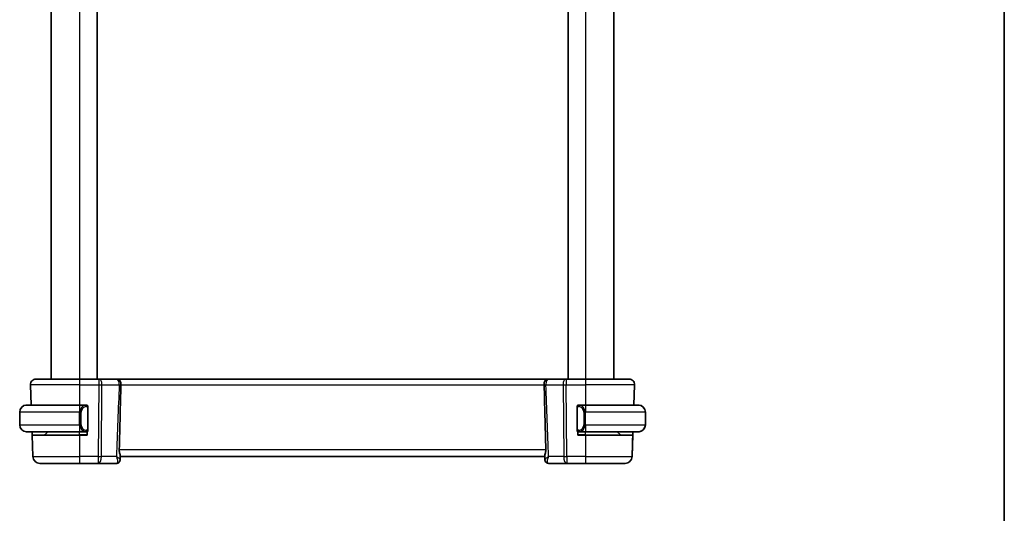
# Model space of a CAD drawing. Units: millimetres. Extents: x 22 to 3190, y 12 to 574.
# Drawn here: x 1260 to 1400, y 293 to 363 of the extents above; entities that cross this region are included whole.
import ezdxf

# ---------------------------------------------------------------- set-up
doc = ezdxf.new("R2010")
doc.units = ezdxf.units.MM
doc.header["$LTSCALE"] = 1.5
for name, color, linetype, lineweight in [('Border (ISO)', 7, 'Continuous', 35), ('Visible (ISO)', 7, 'Continuous', 35), ('Visible Narrow (ISO)', 7, 'Continuous', 25)]:
    doc.layers.add(name, color=color, linetype=linetype, lineweight=lineweight)

# ---------------------------------------------------------------- blocks, each defined once
blk = doc.blocks.new('図面枠 tk図枠')
at = {"layer": 'Border (ISO)'}
blk.add_line((405.5, 289), (405.5, 8), dxfattribs=at)

msp = doc.modelspace()

# ---------------------------------------------------------------- linework, layer by layer
at = {"layer": 'Visible (ISO)'}
for p, q in [((1264.6906, 416.1065), (1264.6906, 312.1065)), ((1271.1906, 416.1065), (1271.1906, 312.1065)), ((1338.1906, 416.1065), (1338.1906, 312.1065)), ((1344.6906, 416.1065), (1344.6906, 312.1065)), ((1261.7195, 311.2785), (1261.8198, 308.4065)), ((1262.519, 312.1065), (1268.6906, 312.1065)), ((1271.4478, 312.1065), (1268.6906, 312.1065)), ((1271.4478, 312.1065), (1271.5372, 312.1065)), ((1273.9866, 312.1065), (1271.5372, 312.1065)), ((1335.2842, 312.1065), (1274.0972, 312.1065)), ((1337.8439, 312.1065), (1335.3945, 312.1065)), ((1337.8439, 312.1065), (1337.9333, 312.1065)), ((1340.6906, 312.1065), (1337.9333, 312.1065)), ((1340.6906, 312.1065), (1346.8622, 312.1065)), ((1347.5614, 308.4065), (1347.6617, 311.2785)), ((1347.6617, 311.2785), (1347.5614, 308.4065)), ((1261.1906, 308.4065), (1268.6906, 308.4065)), ((1269.5941, 308.4065), (1268.6906, 308.4065)), ((1269.6906, 308.4065), (1269.7906, 308.4065)), ((1269.7906, 308.4065), (1269.7906, 308.3797)), ((1339.5906, 308.3797), (1339.5906, 308.4065)), ((1339.5906, 308.4065), (1339.6906, 308.4065)), ((1340.6906, 308.4065), (1339.7846, 308.4065)), ((1340.6906, 308.4065), (1348.1906, 308.4065)), ((1260.1906, 305.6065), (1260.1906, 307.4065)), ((1269.8906, 304.9807), (1269.8906, 308.0322)), ((1339.4906, 308.0322), (1339.4906, 304.9807)), ((1349.1906, 305.6065), (1349.1906, 307.4065)), ((1349.1906, 305.6065), (1349.1906, 307.4065)), ((1268.6906, 304.6065), (1261.1906, 304.6065)), ((1261.9699, 304.1065), (1261.9525, 304.6065)), ((1261.9699, 304.1065), (1262.0759, 301.0716)), ((1261.9699, 304.1065), (1268.6906, 304.1065)), ((1263.7492, 304.165), (1264.1906, 304.6065)), ((1268.6906, 304.6065), (1269.5965, 304.6065)), ((1269.7906, 304.1065), (1268.6906, 304.1065)), ((1269.7906, 304.6065), (1269.6906, 304.6065)), ((1269.7906, 304.6333), (1269.7906, 304.1065)), ((1339.5906, 304.1065), (1339.5906, 304.6333)), ((1339.6906, 304.6065), (1339.5906, 304.6065)), ((1340.6906, 304.1065), (1339.5906, 304.1065)), ((1339.787, 304.6065), (1340.6906, 304.6065)), ((1348.1906, 304.6065), (1340.6906, 304.6065)), ((1340.6906, 304.1065), (1347.4112, 304.1065)), ((1345.632, 304.165), (1345.1906, 304.6065)), ((1347.3052, 301.0716), (1347.4287, 304.6065)), ((1347.4112, 304.1065), (1347.3052, 301.0716)), ((1347.4287, 304.6065), (1347.4112, 304.1065)), ((1274.5032, 301.1888), (1274.4817, 300.6386)), ((1334.8995, 300.636), (1334.878, 301.1888)), ((1268.6906, 300.1065), (1263.0753, 300.1065)), ((1268.6906, 300.1065), (1271.3637, 300.1065)), ((1271.3637, 300.1065), (1273.95, 300.1065)), ((1274.5, 301.1065), (1274.4817, 300.6385)), ((1274.5, 301.1065), (1334.8812, 301.1065)), ((1335.4312, 300.1065), (1338.0175, 300.1065)), ((1338.0175, 300.1065), (1340.6906, 300.1065)), ((1346.3058, 300.1065), (1340.6906, 300.1065)), ((1346.3058, 300.1065), (1346.3059, 300.1065))]:
    msp.add_line(p, q, dxfattribs=at)
for centre, radius, start, end in [((1262.519, 311.3065), 0.8, 90, 182), ((1346.8622, 311.3065), 0.8, 358, 90), ((1261.1906, 307.4065), 1, 90, 180), ((1269.6906, 308.2065), 0.2, 45, 90), ((1269.6906, 308.2065), 0.2, 0, 45), ((1339.6906, 308.2065), 0.2, 135, 180), ((1339.6906, 308.2065), 0.2, 90, 135), ((1348.1906, 307.4065), 1, 0, 90), ((1261.1906, 305.6065), 1, 180, 270), ((1348.1906, 305.6065), 1, 270, 0), ((1263.6077, 304.3065), 0.2, 270, 315), ((1269.6906, 304.8065), 0.2, 270, 315), ((1269.6906, 304.8065), 0.2, 315, 0), ((1339.6906, 304.8065), 0.2, 180, 225), ((1339.6906, 304.8065), 0.2, 225, 270), ((1345.7734, 304.3065), 0.2, 225, 270), ((1263.0753, 301.1065), 1, 182, 270), ((1346.3058, 301.1065), 1, 270, 358)]:
    msp.add_arc(centre, radius, start, end, dxfattribs=at)
for centre, major_axis, ratio, start_param, end_param in [((1348.1906, 307.4065), (1, 0), 0.99999969, 0, 1.43753377), ((1348.1906, 305.6065), (1, 0), 0.99999969, 4.84565154, 6.28318531), ((1273.9733, 300.6225), (0.4031, -0.2959), 0.95379955, 6.27947339, 6.28028177), ((1273.9734, 300.6225), (0.4031, -0.2959), 0.95379941, 6.27947359, 6.30656421), ((1335.4078, 300.6225), (-0.4031, -0.2959), 0.95379941, 6.2598064, 6.28689703), ((1335.4078, 300.6225), (-0.4031, -0.2959), 0.95379955, 0.00290334, 0.00371172)]:
    msp.add_ellipse(centre, major_axis=major_axis, ratio=ratio, start_param=start_param, end_param=end_param, dxfattribs=at)
for points, knots in [([(1273.9866, 312.1065), (1274.005, 312.1065), (1274.022, 312.1065), (1274.0515, 312.1065), (1274.0643, 312.1065), (1274.0844, 312.1065), (1274.0916, 312.1065), (1274.0957, 312.1065), (1274.0963, 312.1065), (1274.097, 312.1065), (1274.0972, 312.1065), (1274.0973, 312.1065), (1274.0973, 312.1065), (1274.0973, 312.1065), (1274.0973, 312.1065), (1274.0974, 312.1065), (1274.0974, 312.1065), (1274.0975, 312.1065), (1274.0976, 312.1065), (1274.098, 312.1065), (1274.0982, 312.1065), (1274.0995, 312.1065), (1274.1005, 312.1064), (1274.1045, 312.1064), (1274.1076, 312.1064), (1274.1197, 312.1062), (1274.1288, 312.1058), (1274.149, 312.1048), (1274.1601, 312.1039), (1274.1712, 312.1028)], [0, 0, 0, 0, 0.0061387337, 0.0061387337, 0.0123990224, 0.0123990224, 0.0189543173, 0.0189543173, 0.0204883919, 0.0204883919, 0.0216385247, 0.0216385247, 0.0218540912, 0.0218540912, 0.0219350098, 0.0219350098, 0.02195403, 0.02195403, 0.0219923874, 0.0219923874, 0.0220692268, 0.0220692268, 0.0223724118, 0.0223724118, 0.0232816274, 0.0232816274, 0.0260096646, 0.0260096646, 0.029358029, 0.029358029, 0.029358029, 0.029358029]), ([(1274.1713, 312.1028), (1274.184, 312.1016), (1274.1966, 312.0999), (1274.2588, 312.0891), (1274.3009, 312.0731), (1274.3839, 312.018), (1274.4228, 311.9755), (1274.4938, 311.8587), (1274.5227, 311.7824), (1274.5575, 311.6306), (1274.5679, 311.5631), (1274.5818, 311.4229), (1274.5851, 311.3507), (1274.5841, 311.2785)], [-0.131623359, -0.131623359, -0.131623359, -0.131623359, -0.125781199, -0.125781199, -0.10246202, -0.10246202, -0.074884892, -0.074884892, -0.043614229, -0.043614229, -0.021831078, -0.021831078, -0.000176719, -0.000176719, -0.000176719, -0.000176719]), ([(1274.5853, 311.2737), (1274.5518, 309.8079), (1274.5157, 308.3282), (1274.4375, 305.269), (1274.3945, 303.6649), (1274.3501, 302.0716)], [0.000000642, 0.000000642, 0.000000642, 0.000000642, 0.44011468, 0.44011468, 0.91840143, 0.91840143, 0.91840143, 0.91840143]), ([(1274.5841, 311.2737), (1274.5841, 311.2745), (1274.5841, 311.2753), (1274.5841, 311.2769), (1274.5841, 311.2777), (1274.5841, 311.2785)], [-0.000665238778, -0.000665238778, -0.000665238778, -0.000665238778, -0.000423267944, -0.000423267944, -0.000182469845, -0.000182469845, -0.000182469845, -0.000182469845]), ([(1334.7957, 311.2785), (1334.7947, 311.351), (1334.798, 311.4235), (1334.8119, 311.5639), (1334.8223, 311.6313), (1334.8571, 311.7829), (1334.886, 311.859), (1334.9571, 311.9756), (1334.9962, 312.018), (1335.0824, 312.0746), (1335.1259, 312.0896), (1335.1849, 312.0999), (1335.198, 312.1016), (1335.2113, 312.1029)], [-0.1077319469, -0.1077319469, -0.1077319469, -0.1077319469, -0.0920056016, -0.0920056016, -0.076276466, -0.076276466, -0.053686426, -0.053686426, -0.0337445209, -0.0337445209, -0.0157744439, -0.0157744439, -0.0107118332, -0.0107118332, -0.0107118332, -0.0107118332]), ([(1334.7957, 311.2785), (1334.7957, 311.2777), (1334.7957, 311.2769), (1334.7957, 311.2753), (1334.7957, 311.2745), (1334.7958, 311.2737)], [-0.000512355212, -0.000512355212, -0.000512355212, -0.000512355212, -0.000249240958, -0.000249240958, -0.000000089391, -0.000000089391, -0.000000089391, -0.000000089391]), ([(1335.0311, 302.0716), (1334.9867, 303.6653), (1334.9436, 305.2697), (1334.8654, 308.3289), (1334.8294, 309.8083), (1334.7959, 311.2737)], [0.000037371, 0.000037371, 0.000037371, 0.000037371, 0.478634962, 0.478634962, 0.918825082, 0.918825082, 0.918825082, 0.918825082]), ([(1335.2113, 312.1029), (1335.2258, 312.1043), (1335.2403, 312.1053), (1335.2621, 312.1062), (1335.2695, 312.1063), (1335.2781, 312.1064), (1335.2795, 312.1064), (1335.2814, 312.1065), (1335.2819, 312.1065), (1335.2827, 312.1065), (1335.2829, 312.1065), (1335.2833, 312.1065), (1335.2834, 312.1065), (1335.2837, 312.1065), (1335.2838, 312.1065), (1335.2842, 312.1065), (1335.2841, 312.1065), (1335.2843, 312.1065), (1335.2843, 312.1065), (1335.2854, 312.1065), (1335.2874, 312.1065), (1335.2957, 312.1065), (1335.3049, 312.1065), (1335.3285, 312.1065), (1335.3429, 312.1065), (1335.37, 312.1065), (1335.3819, 312.1065), (1335.3945, 312.1065)], [0, 0, 0, 0, 0.0043685683, 0.0043685683, 0.0065606999, 0.0065606999, 0.0069716827, 0.0069716827, 0.0071258021, 0.0071258021, 0.0072024187, 0.0072024187, 0.007240746, 0.007240746, 0.0072798787, 0.0072798787, 0.0073950492, 0.0073950492, 0.0086208095, 0.0086208095, 0.0123129658, 0.0123129658, 0.0189264721, 0.0189264721, 0.0251231545, 0.0251231545, 0.02933619, 0.02933619, 0.02933619, 0.02933619]), ([(1335.2842, 312.1065), (1335.2842, 312.1065), (1335.2842, 312.1065), (1335.2843, 312.1065), (1335.2843, 312.1065), (1335.2843, 312.1065)], [0.000194958557, 0.000194958557, 0.000194958557, 0.000194958557, 0.000480787578, 0.000480787578, 0.000821481425, 0.000821481425, 0.000821481425, 0.000821481425]), ([(1261.1906, 308.4065), (1261.1893, 308.4065), (1261.1871, 308.4065), (1261.1842, 308.4064), (1261.1781, 308.4064), (1261.169, 308.4063), (1261.1583, 308.4059), (1261.1504, 308.4057), (1261.1415, 308.4053), (1261.1326, 308.4048), (1261.1241, 308.4043), (1261.1155, 308.4037), (1261.1073, 308.403), (1261.0983, 308.4022), (1261.0898, 308.4014), (1261.0824, 308.4006), (1261.0702, 308.3993), (1261.061, 308.398), (1261.0577, 308.3976)], [0.000000144, 0.000000144, 0.000000144, 0.000000144, 0.094244623, 0.094244623, 0.094244623, 0.296084967, 0.296084967, 0.296084967, 0.446134625, 0.446134625, 0.446134625, 0.588438527, 0.588438527, 0.588438527, 0.744229367, 0.744229367, 0.744229367, 1, 1, 1, 1]), ([(1269.6232, 308.4065), (1269.6178, 308.4065), (1269.6128, 308.4064), (1269.6085, 308.4065), (1269.6034, 308.4065), (1269.5992, 308.4065), (1269.5965, 308.4065)], [0.741726882, 0.741726882, 0.741726882, 0.741726882, 0.860546319, 0.860546319, 0.860546319, 1, 1, 1, 1]), ([(1269.6906, 308.4065), (1269.6906, 308.4065), (1269.6895, 308.4065), (1269.6863, 308.4065), (1269.6843, 308.4065), (1269.6816, 308.4065), (1269.6783, 308.4065), (1269.6754, 308.4065), (1269.6721, 308.4065), (1269.6681, 308.4065), (1269.6643, 308.4065), (1269.66, 308.4065), (1269.6552, 308.4065), (1269.6503, 308.4065), (1269.645, 308.4065), (1269.6397, 308.4065), (1269.634, 308.4065), (1269.6284, 308.4065), (1269.6232, 308.4065)], [0, 0, 0, 0, 0.19035453, 0.19035453, 0.19035453, 0.313863222, 0.313863222, 0.313863222, 0.421406083, 0.421406083, 0.421406083, 0.523967972, 0.523967972, 0.523967972, 0.628134753, 0.628134753, 0.628134753, 0.741726882, 0.741726882, 0.741726882, 0.741726882]), ([(1269.8906, 308.1601), (1269.8906, 308.166), (1269.8906, 308.1715), (1269.8906, 308.1764), (1269.8906, 308.1813), (1269.8906, 308.1857), (1269.8906, 308.1894), (1269.8906, 308.1931), (1269.8906, 308.1962), (1269.8906, 308.1986), (1269.8906, 308.2009), (1269.8906, 308.2027), (1269.8906, 308.2039), (1269.8906, 308.2041), (1269.8906, 308.2044), (1269.8906, 308.2046), (1269.8906, 308.2054), (1269.8906, 308.2058), (1269.8906, 308.2061), (1269.8906, 308.2065), (1269.8906, 308.2065), (1269.8906, 308.2065)], [0.5, 0.5, 0.5, 0.5, 0.58502424, 0.58502424, 0.58502424, 0.669471814, 0.669471814, 0.669471814, 0.753247815, 0.753247815, 0.753247815, 0.836265221, 0.836265221, 0.836265221, 0.854434967, 0.854434967, 0.854434967, 0.91835525, 0.91835525, 0.91835525, 1, 1, 1, 1]), ([(1269.8906, 308.0322), (1269.8906, 308.038), (1269.8906, 308.0438), (1269.8906, 308.0499), (1269.8906, 308.0559), (1269.8906, 308.0621), (1269.8906, 308.0684), (1269.8906, 308.0748), (1269.8906, 308.0813), (1269.8906, 308.0878), (1269.8906, 308.0944), (1269.8906, 308.101), (1269.8906, 308.1074), (1269.8906, 308.114), (1269.8906, 308.1203), (1269.8906, 308.1264), (1269.8906, 308.1326), (1269.8906, 308.1385), (1269.8906, 308.1441), (1269.8906, 308.1498), (1269.8906, 308.1552), (1269.8906, 308.1601)], [0, 0, 0, 0, 0.071870675, 0.071870675, 0.071870675, 0.142502949, 0.142502949, 0.142502949, 0.212568705, 0.212568705, 0.212568705, 0.282687692, 0.282687692, 0.282687692, 0.353484447, 0.353484447, 0.353484447, 0.42564648, 0.42564648, 0.42564648, 0.5, 0.5, 0.5, 0.5]), ([(1339.4906, 308.2065), (1339.4906, 308.2065), (1339.4906, 308.2064), (1339.4906, 308.2058), (1339.4906, 308.2052), (1339.4906, 308.204), (1339.4906, 308.202), (1339.4906, 308.2), (1339.4906, 308.1971), (1339.4906, 308.1934), (1339.4906, 308.1896), (1339.4906, 308.185), (1339.4906, 308.1795), (1339.4906, 308.1739), (1339.4906, 308.1675), (1339.4906, 308.1605)], [0, 0, 0, 0, 0.100267749, 0.100267749, 0.100267749, 0.198470645, 0.198470645, 0.198470645, 0.296516219, 0.296516219, 0.296516219, 0.396280778, 0.396280778, 0.396280778, 0.5, 0.5, 0.5, 0.5]), ([(1339.4906, 308.1605), (1339.4906, 308.1487), (1339.4906, 308.1347), (1339.4906, 308.12), (1339.4906, 308.1056), (1339.4906, 308.0904), (1339.4906, 308.0753), (1339.4906, 308.0735), (1339.4906, 308.0717), (1339.4906, 308.07), (1339.4906, 308.0569), (1339.4906, 308.0442), (1339.4906, 308.0322)], [0.5, 0.5, 0.5, 0.5, 0.669989404, 0.669989404, 0.669989404, 0.836566079, 0.836566079, 0.836566079, 0.856225759, 0.856225759, 0.856225759, 1, 1, 1, 1]), ([(1339.7579, 308.4065), (1339.7517, 308.4065), (1339.745, 308.4065), (1339.7382, 308.4065), (1339.732, 308.4065), (1339.7258, 308.4065), (1339.7204, 308.4065), (1339.715, 308.4065), (1339.7104, 308.4065), (1339.7066, 308.4065), (1339.7023, 308.4065), (1339.6989, 308.4065), (1339.6962, 308.4065), (1339.6921, 308.4065), (1339.6906, 308.4065), (1339.6906, 308.4065)], [0.258273118, 0.258273118, 0.258273118, 0.258273118, 0.393143911, 0.393143911, 0.393143911, 0.516901466, 0.516901466, 0.516901466, 0.642015716, 0.642015716, 0.642015716, 0.782669876, 0.782669876, 0.782669876, 1, 1, 1, 1]), ([(1339.7846, 308.4064), (1339.7831, 308.4064), (1339.7811, 308.4064), (1339.7788, 308.4065), (1339.7733, 308.4065), (1339.7662, 308.4065), (1339.7579, 308.4065)], [0.000000157, 0.000000157, 0.000000157, 0.000000157, 0.07789573, 0.07789573, 0.07789573, 0.258273118, 0.258273118, 0.258273118, 0.258273118]), ([(1348.3235, 308.3976), (1348.3193, 308.3981), (1348.3059, 308.3999), (1348.2889, 308.4016), (1348.2781, 308.4027), (1348.2659, 308.4037), (1348.2537, 308.4045), (1348.241, 308.4053), (1348.2284, 308.4058), (1348.2177, 308.4061), (1348.2176, 308.4061), (1348.2176, 308.4061), (1348.2175, 308.4061)], [0, 0, 0, 0, 0.321582765, 0.321582765, 0.321582765, 0.525512327, 0.525512327, 0.525512327, 0.737362227, 0.737362227, 0.737362227, 0.739048281, 0.739048281, 0.739048281, 0.739048281]), ([(1261.0577, 304.6153), (1261.0618, 304.6148), (1261.0753, 304.613), (1261.0923, 304.6113), (1261.1031, 304.6102), (1261.1153, 304.6092), (1261.1275, 304.6084), (1261.1401, 304.6076), (1261.1527, 304.6071), (1261.1634, 304.6068)], [0, 0, 0, 0, 0.321582765, 0.321582765, 0.321582765, 0.525512327, 0.525512327, 0.525512327, 0.736736137, 0.736736137, 0.736736137, 0.736736137]), ([(1269.5965, 304.6065), (1269.598, 304.6065), (1269.6, 304.6065), (1269.6024, 304.6065), (1269.6078, 304.6064), (1269.615, 304.6065), (1269.6232, 304.6065)], [0.000000157, 0.000000157, 0.000000157, 0.000000157, 0.07789573, 0.07789573, 0.07789573, 0.258273118, 0.258273118, 0.258273118, 0.258273118]), ([(1269.6232, 304.6065), (1269.6294, 304.6065), (1269.6362, 304.6065), (1269.6429, 304.6065), (1269.6492, 304.6065), (1269.6553, 304.6065), (1269.6607, 304.6065), (1269.6661, 304.6065), (1269.6707, 304.6065), (1269.6745, 304.6065), (1269.6788, 304.6065), (1269.6822, 304.6065), (1269.6849, 304.6065), (1269.6891, 304.6065), (1269.6906, 304.6065), (1269.6906, 304.6065)], [0.258273118, 0.258273118, 0.258273118, 0.258273118, 0.393143911, 0.393143911, 0.393143911, 0.516901466, 0.516901466, 0.516901466, 0.642015716, 0.642015716, 0.642015716, 0.782669876, 0.782669876, 0.782669876, 1, 1, 1, 1]), ([(1269.8906, 304.8524), (1269.8906, 304.8642), (1269.8906, 304.8782), (1269.8906, 304.8929), (1269.8906, 304.9073), (1269.8906, 304.9225), (1269.8906, 304.9376), (1269.8906, 304.9394), (1269.8906, 304.9412), (1269.8906, 304.9429), (1269.8906, 304.956), (1269.8906, 304.9687), (1269.8906, 304.9807)], [0.5, 0.5, 0.5, 0.5, 0.669989404, 0.669989404, 0.669989404, 0.836566079, 0.836566079, 0.836566079, 0.856225759, 0.856225759, 0.856225759, 1, 1, 1, 1]), ([(1269.8906, 304.8065), (1269.8906, 304.8065), (1269.8906, 304.8065), (1269.8906, 304.8071), (1269.8906, 304.8077), (1269.8906, 304.8089), (1269.8906, 304.8109), (1269.8906, 304.8129), (1269.8906, 304.8158), (1269.8906, 304.8195), (1269.8906, 304.8233), (1269.8906, 304.8279), (1269.8906, 304.8334), (1269.8906, 304.839), (1269.8906, 304.8455), (1269.8906, 304.8524)], [0, 0, 0, 0, 0.100267749, 0.100267749, 0.100267749, 0.198470645, 0.198470645, 0.198470645, 0.296516219, 0.296516219, 0.296516219, 0.396280778, 0.396280778, 0.396280778, 0.5, 0.5, 0.5, 0.5]), ([(1339.4906, 304.9807), (1339.4906, 304.9749), (1339.4906, 304.9691), (1339.4906, 304.963), (1339.4906, 304.957), (1339.4906, 304.9508), (1339.4906, 304.9445), (1339.4906, 304.9381), (1339.4906, 304.9316), (1339.4906, 304.9251), (1339.4906, 304.9185), (1339.4906, 304.9119), (1339.4906, 304.9055), (1339.4906, 304.899), (1339.4906, 304.8926), (1339.4906, 304.8865), (1339.4906, 304.8803), (1339.4906, 304.8744), (1339.4906, 304.8688), (1339.4906, 304.8631), (1339.4906, 304.8577), (1339.4906, 304.8528)], [0, 0, 0, 0, 0.071870675, 0.071870675, 0.071870675, 0.142502949, 0.142502949, 0.142502949, 0.212568705, 0.212568705, 0.212568705, 0.282687692, 0.282687692, 0.282687692, 0.353484447, 0.353484447, 0.353484447, 0.42564648, 0.42564648, 0.42564648, 0.5, 0.5, 0.5, 0.5]), ([(1339.4906, 304.8528), (1339.4906, 304.8469), (1339.4906, 304.8414), (1339.4906, 304.8365), (1339.4906, 304.8316), (1339.4906, 304.8272), (1339.4906, 304.8235), (1339.4906, 304.8198), (1339.4906, 304.8168), (1339.4906, 304.8144), (1339.4906, 304.812), (1339.4906, 304.8103), (1339.4906, 304.809), (1339.4906, 304.8088), (1339.4906, 304.8085), (1339.4906, 304.8083), (1339.4906, 304.8076), (1339.4906, 304.8071), (1339.4906, 304.8068), (1339.4906, 304.8065), (1339.4906, 304.8065), (1339.4906, 304.8065)], [0.5, 0.5, 0.5, 0.5, 0.58502424, 0.58502424, 0.58502424, 0.669471814, 0.669471814, 0.669471814, 0.753247815, 0.753247815, 0.753247815, 0.836265221, 0.836265221, 0.836265221, 0.854434967, 0.854434967, 0.854434967, 0.91835525, 0.91835525, 0.91835525, 1, 1, 1, 1]), ([(1339.6906, 304.6065), (1339.6906, 304.6065), (1339.6916, 304.6065), (1339.6948, 304.6065), (1339.6969, 304.6065), (1339.6995, 304.6065), (1339.7028, 304.6065), (1339.7057, 304.6065), (1339.709, 304.6065), (1339.713, 304.6065), (1339.7168, 304.6065), (1339.7212, 304.6065), (1339.726, 304.6065), (1339.7309, 304.6065), (1339.7362, 304.6065), (1339.7414, 304.6065), (1339.7471, 304.6065), (1339.7527, 304.6065), (1339.7579, 304.6065)], [0, 0, 0, 0, 0.19035453, 0.19035453, 0.19035453, 0.313863222, 0.313863222, 0.313863222, 0.421406083, 0.421406083, 0.421406083, 0.523967972, 0.523967972, 0.523967972, 0.628134753, 0.628134753, 0.628134753, 0.741726882, 0.741726882, 0.741726882, 0.741726882]), ([(1339.7579, 304.6065), (1339.7634, 304.6065), (1339.7683, 304.6065), (1339.7726, 304.6065), (1339.7777, 304.6064), (1339.782, 304.6064), (1339.7846, 304.6064)], [0.741726882, 0.741726882, 0.741726882, 0.741726882, 0.860546319, 0.860546319, 0.860546319, 1, 1, 1, 1]), ([(1348.1906, 304.6064), (1348.1919, 304.6064), (1348.1941, 304.6065), (1348.1969, 304.6065), (1348.2031, 304.6065), (1348.2122, 304.6066), (1348.2229, 304.607), (1348.2308, 304.6072), (1348.2396, 304.6076), (1348.2486, 304.6081), (1348.2571, 304.6086), (1348.2657, 304.6092), (1348.2739, 304.6099), (1348.2829, 304.6107), (1348.2914, 304.6115), (1348.2988, 304.6123), (1348.311, 304.6137), (1348.3202, 304.6149), (1348.3235, 304.6153)], [0.000000144, 0.000000144, 0.000000144, 0.000000144, 0.094244623, 0.094244623, 0.094244623, 0.296084967, 0.296084967, 0.296084967, 0.446134625, 0.446134625, 0.446134625, 0.588438527, 0.588438527, 0.588438527, 0.744229367, 0.744229367, 0.744229367, 1, 1, 1, 1]), ([(1274.3501, 302.0716), (1274.3499, 302.0644), (1274.3497, 302.0573), (1274.3495, 302.042), (1274.3495, 302.034), (1274.3497, 302.0042), (1274.3503, 301.9827), (1274.3547, 301.8965), (1274.3623, 301.8334), (1274.3919, 301.6621), (1274.4198, 301.56), (1274.469, 301.3823), (1274.4903, 301.3066), (1274.5023, 301.2253), (1274.5038, 301.2058), (1274.5032, 301.1888)], [-0.132538269, -0.132538269, -0.132538269, -0.132538269, -0.130395894, -0.130395894, -0.127966425, -0.127966425, -0.121456114, -0.121456114, -0.101830752, -0.101830752, -0.066224154, -0.066224154, -0.031285966, -0.031285966, -0.018430998, -0.018430998, -0.018430998, -0.018430998]), ([(1334.878, 301.1888), (1334.8774, 301.2041), (1334.8786, 301.2216), (1334.8891, 301.2993), (1334.9099, 301.374), (1334.9585, 301.5496), (1334.9865, 301.6505), (1335.0175, 301.8235), (1335.026, 301.8898), (1335.0308, 301.9802), (1335.0315, 302.0025), (1335.0316, 302.0331), (1335.0316, 302.0414), (1335.0314, 302.057), (1335.0313, 302.0643), (1335.0311, 302.0716)], [-0.114330966, -0.114330966, -0.114330966, -0.114330966, -0.102613992, -0.102613992, -0.067659002, -0.067659002, -0.03216976, -0.03216976, -0.011459835, -0.011459835, -0.004719429, -0.004719429, -0.002228565, -0.002228565, -0.000039498, -0.000039498, -0.000039498, -0.000039498]), ([(1274.3752, 300.3253), (1274.3402, 300.2776), (1274.2952, 300.2329), (1274.1979, 300.167), (1274.1468, 300.1428), (1274.0473, 300.1137), (1273.9984, 300.1065), (1273.95, 300.1065)], [0, 0, 0, 0, 0.0195294196, 0.0195294196, 0.0363800335, 0.0363800335, 0.0511930003, 0.0511930003, 0.0511930003, 0.0511930003]), ([(1274.3752, 300.3253), (1274.3402, 300.2776), (1274.2952, 300.2329), (1274.1979, 300.167), (1274.1468, 300.1428), (1274.0473, 300.1137), (1273.9984, 300.1065), (1273.95, 300.1065)], [0, 0, 0, 0, 0.0195294475, 0.0195294475, 0.0363800686, 0.0363800686, 0.0511929118, 0.0511929118, 0.0511929118, 0.0511929118]), ([(1274.482, 300.6328), (1274.4802, 300.5774), (1274.4695, 300.5207), (1274.4326, 300.4169), (1274.4069, 300.3685), (1274.3755, 300.3256)], [0, 0, 0, 0, 0.0174270764, 0.0174270764, 0.03407291, 0.03407291, 0.03407291, 0.03407291]), ([(1335.0027, 300.3388), (1334.9649, 300.3915), (1334.9357, 300.4515), (1334.9074, 300.5523), (1334.9011, 300.5927), (1334.8995, 300.6321)], [0, 0, 0, 0, 0.0199876813, 0.0199876813, 0.0326872303, 0.0326872303, 0.0326872303, 0.0326872303]), ([(1335.0057, 300.3256), (1334.9705, 300.3735), (1334.9429, 300.4283), (1334.9103, 300.5314), (1334.9019, 300.5799), (1334.8997, 300.6271)], [0, 0, 0, 0, 0.0184021924, 0.0184021924, 0.0333971462, 0.0333971462, 0.0333971462, 0.0333971462]), ([(1335.4312, 300.1065), (1335.3767, 300.1065), (1335.3215, 300.1157), (1335.2172, 300.1502), (1335.1668, 300.1762), (1335.0771, 300.2417), (1335.0376, 300.2823), (1335.0059, 300.3253)], [0.000001621, 0.000001621, 0.000001621, 0.000001621, 0.0166672841, 0.0166672841, 0.033583228, 0.033583228, 0.0512030855, 0.0512030855, 0.0512030855, 0.0512030855]), ([(1335.4312, 300.1065), (1335.3767, 300.1065), (1335.3215, 300.1157), (1335.2172, 300.1502), (1335.1668, 300.1762), (1335.0771, 300.2417), (1335.0376, 300.2823), (1335.0059, 300.3253)], [0, 0, 0, 0, 0.0166672943, 0.0166672943, 0.0335832479, 0.0335832479, 0.0512029977, 0.0512029977, 0.0512029977, 0.0512029977])]:
    msp.add_open_spline(points, degree=3, knots=knots, dxfattribs=at)
for points in [[(1348.1906, 308.4064), (1348.1906, 308.4064), (1348.1906, 308.4064), (1348.1906, 308.4064)], [(1348.1906, 304.6064), (1348.1906, 304.6064), (1348.1906, 304.6064), (1348.1906, 304.6064)]]:
    msp.add_open_spline(points, degree=3, dxfattribs=at)
at = {"layer": 'Visible Narrow (ISO)'}
for p, q in [((1268.6906, 416.1065), (1268.6906, 312.1065)), ((1340.6906, 416.1065), (1340.6906, 312.1065)), ((1268.6906, 311.2785), (1261.7195, 311.2785)), ((1268.6906, 311.2785), (1271.4478, 311.2785)), ((1268.6906, 311.2785), (1268.6906, 308.4065)), ((1271.4478, 311.2785), (1271.3637, 301.0716)), ((1271.8106, 301.0716), (1271.8948, 311.2785)), ((1271.8948, 311.2785), (1274.3442, 311.2785)), ((1274.5841, 311.2785), (1334.7957, 311.2785)), ((1335.037, 311.2785), (1337.4864, 311.2785)), ((1337.4864, 311.2785), (1337.5705, 301.0716)), ((1337.9333, 311.2785), (1340.6906, 311.2785)), ((1338.0175, 301.0716), (1337.9333, 311.2785)), ((1347.6617, 311.2785), (1340.6906, 311.2785)), ((1340.6906, 311.2785), (1340.6906, 308.4065)), ((1268.6906, 307.4065), (1260.1906, 307.4065)), ((1268.6906, 307.4065), (1268.8077, 307.4065)), ((1268.6906, 305.6065), (1268.6906, 307.4065)), ((1268.8077, 307.4065), (1268.9492, 307.4065)), ((1268.8077, 307.4065), (1268.8077, 305.6065)), ((1268.9492, 305.6065), (1268.9492, 307.4065)), ((1269.832, 308.0322), (1269.8753, 308.0322)), ((1269.832, 308.0322), (1269.832, 304.9807)), ((1269.8753, 308.0322), (1269.8906, 308.0322)), ((1339.4906, 308.0322), (1339.5058, 308.0322)), ((1339.5058, 308.0322), (1339.5492, 308.0322)), ((1339.5492, 304.9807), (1339.5492, 308.0322)), ((1340.5734, 307.4065), (1340.432, 307.4065)), ((1340.432, 307.4065), (1340.432, 305.6065)), ((1340.5734, 305.6065), (1340.5734, 307.4065)), ((1340.5734, 307.4065), (1340.6906, 307.4065)), ((1340.6906, 305.6065), (1340.6906, 307.4065)), ((1349.1906, 307.4065), (1340.6906, 307.4065)), ((1349.1906, 307.4065), (1349.1906, 307.4065)), ((1260.1906, 305.6065), (1268.6906, 305.6065)), ((1268.8077, 305.6065), (1268.6906, 305.6065)), ((1268.8077, 305.6065), (1268.9492, 305.6065)), ((1340.5734, 305.6065), (1340.432, 305.6065)), ((1340.6906, 305.6065), (1340.5734, 305.6065)), ((1340.6906, 305.6065), (1349.1906, 305.6065)), ((1349.1906, 305.6065), (1349.1906, 305.6065)), ((1263.7492, 304.165), (1268.6906, 304.165)), ((1268.6906, 304.165), (1268.6906, 304.6065)), ((1269.7906, 304.165), (1268.6906, 304.165)), ((1268.6906, 304.1065), (1268.6906, 301.0716)), ((1269.8753, 304.9807), (1269.832, 304.9807)), ((1269.8906, 304.9807), (1269.8753, 304.9807)), ((1339.5058, 304.9807), (1339.4906, 304.9807)), ((1339.5492, 304.9807), (1339.5058, 304.9807)), ((1340.6906, 304.165), (1339.5906, 304.165)), ((1340.6906, 304.165), (1340.6906, 304.6065)), ((1340.6906, 304.165), (1345.632, 304.165)), ((1340.6906, 304.1065), (1340.6906, 301.0716)), ((1274.3501, 302.0716), (1335.0311, 302.0716)), ((1262.0759, 301.0716), (1268.6906, 301.0716)), ((1271.3637, 301.0716), (1268.6906, 301.0716)), ((1273.9464, 301.0716), (1271.8106, 301.0716)), ((1337.5705, 301.0716), (1335.4347, 301.0716)), ((1340.6906, 301.0716), (1338.0175, 301.0716)), ((1340.6906, 301.0716), (1347.3052, 301.0716))]:
    msp.add_line(p, q, dxfattribs=at)
for centre, major_axis, ratio, start_param, end_param in [((1268.6906, 311.3065), (0, 0.8), 0.00001, 6.28318269, 7.88888697), ((1271.4478, 311.3065), (0, 0.8), 0.00001, 6.28318269, 7.88888697), ((1271.4478, 311.3065), (1, -0.0066), 0.02791858, 4.71263021, 5.17599021), ((1271.5372, 311.3065), (0, 0.8), 0.44721325, 4.6774824, 6.28318531), ((1273.9866, 311.3065), (0, 0.8), 0.44721325, 4.6774824, 6.28318531), ((1274.0677, 311.2985), (-0.8219, 0.0237), 0.01543777, 1.91433002, 2.25202348), ((1335.2975, 311.2976), (-0.8019, -0.023), 0.01534772, 0.89435252, 1.23940914), ((1335.3945, 311.3065), (0, 0.8), 0.44721395, 0, 1.60570291), ((1337.8439, 311.3065), (0, 0.8), 0.44721395, 0, 1.60570291), ((1337.9334, 311.3065), (1, 0.0066), 0.02791857, 4.24878696, 4.71214697), ((1337.9333, 311.3065), (0, 0.8), 0.00001, 0.00056886, 1.6057043), ((1340.6906, 311.3065), (0, 0.8), 0.00001, 6.2826524, 7.88888693), ((1346.662, 311.3065), (0.9996, -0.0279), 0.01156291, 6.27835119, 6.28310415), ((1268.6906, 307.4065), (0, 1), 0.00001, 0.00032477, 1.57079633), ((1269.6077, 307.4065), (0, -1), 0.80000039, 3.27485521, 4.71238898), ((1269.7492, 307.4065), (-0.8, 0), 0.99999961, 4.84565154, 6.28318531), ((1269.5014, 308.1994), (-0.0266, 0.1982), 0.70395085, 5.35665077, 6.09500344), ((1269.5014, 308.1994), (-0.0266, 0.1982), 0.70395085, 4.61829808, 5.35665076), ((1339.8797, 308.1994), (-0.0266, -0.1982), 0.7039514, 4.06812734, 4.80648002), ((1339.632, 307.4065), (0, -0.8), 0.99999961, 1.57079633, 3.0083301), ((1339.8797, 308.1994), (0.0266, 0.1982), 0.7039514, 0.18818201, 0.92653469), ((1339.7734, 307.4065), (0, 1), 0.79999961, 4.71238898, 6.14992275), ((1340.6906, 307.4065), (0, 1), 0.00001, 0.00032477, 1.57079633), ((1348.2969, 308.1994), (0.0266, 0.1982), 0.70395085, 6.2801777, 6.28318524), ((1268.6906, 305.6065), (0, -1), 0.00001, 4.71238898, 6.28340326), ((1269.6077, 305.6065), (0, -1), 0.80000039, 4.71238898, 6.14992275), ((1269.7492, 305.6065), (-0.8, 0), 0.99999961, 0, 1.43753377), ((1339.632, 305.6065), (0, -0.8), 0.99999961, 0.13326256, 1.57079633), ((1339.7734, 305.6065), (0, 1), 0.79999961, 3.27485521, 4.71238898), ((1340.6906, 305.6065), (0, -1), 0.00001, 4.71238773, 6.28318296), ((1268.6906, 304.3065), (0, -0.2), 0.00001, 0, 0.78539766), ((1269.5014, 304.8135), (-0.0266, -0.1982), 0.70395085, 0.18818187, 0.92653454), ((1269.5014, 304.8135), (0.0266, 0.1982), 0.70395085, 4.0681272, 4.80647988), ((1339.8797, 304.8135), (0.0266, -0.1982), 0.7039514, 4.61829794, 5.35665062), ((1339.8797, 304.8135), (0.0266, -0.1982), 0.7039514, 5.35665062, 6.09500329), ((1340.6906, 304.3065), (0, -0.2), 0.00001, 6.28233372, 7.06801532), ((1348.2969, 304.8135), (0.0266, -0.1982), 0.70395085, 0.0000001, 0.00300764), ((1268.6906, 301.1065), (0, -1), 0.00001, 4.74729674, 6.28366879), ((1271.3637, 301.1065), (-1, 0.0082), 0.03489832, 1.57108363, 2.03444363), ((1271.3637, 301.1065), (0, -1), 0.44721325, 0, 1.53588974), ((1271.3637, 301.1065), (0, -1), 0.00001, 4.74729812, 6.28423747), ((1273.9697, 301.1274), (-0.0218, -1.0209), 0.31067456, 0.00668672, 0.25808815), ((1273.9733, 300.6225), (0.4031, -0.2959), 0.95379955, 5.43772954, 6.27947356), ((1273.9734, 300.6225), (0.4031, -0.2959), 0.95379941, 0.02337891, 0.08375738), ((1335.4078, 300.6225), (-0.4031, -0.2959), 0.95379955, 5.99229648, 6.28608868), ((1335.4078, 300.6225), (-0.4031, -0.2959), 0.95379941, 0.00371172, 0.84545367), ((1335.4312, 300.6065), (0, -0.5), 0.98482087, 5.53031029, 5.62973188), ((1335.4114, 301.1274), (0.0218, -1.0209), 0.3106753, 6.02509714, 6.27649857), ((1338.0175, 301.1065), (-1, -0.0082), 0.03489831, 1.10714824, 1.57050825), ((1338.0175, 301.1065), (0, -1), 0.44721395, 4.74729557, 6.28318531), ((1338.0175, 301.1065), (0, -1), 0.00001, 4.74729431, 6.28318296), ((1340.6906, 301.1065), (0, -1), 0.00001, 4.74729674, 6.28366879), ((1346.3059, 301.1065), (0.9994, -0.0349), 0.01445435, 6.27841935, 6.28318492)]:
    msp.add_ellipse(centre, major_axis=major_axis, ratio=ratio, start_param=start_param, end_param=end_param, dxfattribs=at)
for points in [[(1274.3442, 311.2785), (1274.2115, 307.8762), (1274.0789, 304.4739), (1273.9464, 301.0716)], [(1335.4347, 301.0716), (1335.3022, 304.4739), (1335.1696, 307.8762), (1335.037, 311.2785)], [(1269.8161, 308.3086), (1269.8102, 308.3125), (1269.7976, 308.3195), (1269.7757, 308.3288), (1269.7486, 308.3357), (1269.7155, 308.3408), (1269.6757, 308.3429), (1269.6341, 308.3402), (1269.6099, 308.3357), (1269.597, 308.3334)], [(1269.8161, 308.3086), (1269.8035, 308.3263), (1269.7755, 308.3558), (1269.7038, 308.3942), (1269.648, 308.4065), (1269.6232, 308.4065)], [(1269.8161, 308.3086), (1269.8149, 308.3), (1269.8122, 308.2808), (1269.8012, 308.2303), (1269.7874, 308.1893), (1269.7784, 308.1705)], [(1269.8161, 308.3086), (1269.8168, 308.3129), (1269.8179, 308.3208), (1269.8197, 308.3309), (1269.8221, 308.3392), (1269.8251, 308.3455), (1269.8292, 308.3483), (1269.832, 308.3479), (1269.832, 308.3479)], [(1269.8161, 308.3086), (1269.8215, 308.301), (1269.8316, 308.2849), (1269.8448, 308.2563), (1269.8564, 308.2217), (1269.8661, 308.1791), (1269.8728, 308.1287), (1269.8756, 308.0776), (1269.8753, 308.0479), (1269.8753, 308.0322)], [(1269.8161, 308.3086), (1269.83, 308.2996), (1269.8535, 308.279), (1269.8828, 308.2241), (1269.8906, 308.1797), (1269.8906, 308.1601)], [(1339.5649, 308.3087), (1339.551, 308.2997), (1339.5276, 308.2792), (1339.4984, 308.2244), (1339.4906, 308.1801), (1339.4906, 308.1605)], [(1339.5649, 308.3087), (1339.5522, 308.291), (1339.5312, 308.2518), (1339.5071, 308.1485), (1339.5058, 308.0688), (1339.5058, 308.0322)], [(1339.5649, 308.3087), (1339.5641, 308.3139), (1339.5628, 308.3232), (1339.5605, 308.3345), (1339.5575, 308.3434), (1339.5529, 308.3484), (1339.5492, 308.3479), (1339.5492, 308.3479)], [(1339.5649, 308.3087), (1339.5775, 308.3264), (1339.6057, 308.3558), (1339.6773, 308.3942), (1339.7332, 308.4065), (1339.7579, 308.4065)], [(1339.5649, 308.3087), (1339.5732, 308.3142), (1339.5912, 308.3238), (1339.6258, 308.335), (1339.672, 308.3422), (1339.731, 308.3427), (1339.7661, 308.3366), (1339.7841, 308.3334)], [(1339.5649, 308.3087), (1339.5661, 308.3001), (1339.5687, 308.2807), (1339.5795, 308.2303), (1339.5933, 308.1893), (1339.6022, 308.1705)], [(1269.8163, 304.7042), (1269.808, 304.6988), (1269.79, 304.6891), (1269.7553, 304.6779), (1269.7092, 304.6707), (1269.6501, 304.6702), (1269.6151, 304.6763), (1269.597, 304.6795)], [(1269.8163, 304.7042), (1269.8036, 304.6865), (1269.7754, 304.6571), (1269.7038, 304.6187), (1269.648, 304.6065), (1269.6232, 304.6065)], [(1269.8163, 304.7042), (1269.8151, 304.7128), (1269.8124, 304.7322), (1269.8016, 304.7826), (1269.7878, 304.8236), (1269.7789, 304.8424)], [(1269.8163, 304.7042), (1269.8289, 304.7219), (1269.85, 304.7611), (1269.8741, 304.8644), (1269.8753, 304.9441), (1269.8753, 304.9807)], [(1269.8163, 304.7042), (1269.8302, 304.7132), (1269.8536, 304.7337), (1269.8828, 304.7885), (1269.8906, 304.8328), (1269.8906, 304.8524)], [(1269.8163, 304.7042), (1269.817, 304.699), (1269.8183, 304.6897), (1269.8207, 304.6784), (1269.8237, 304.6695), (1269.8282, 304.6646), (1269.832, 304.665), (1269.832, 304.665)], [(1339.565, 304.7043), (1339.5512, 304.7133), (1339.5277, 304.7339), (1339.4984, 304.7889), (1339.4906, 304.8332), (1339.4906, 304.8528)], [(1339.565, 304.7043), (1339.5596, 304.7119), (1339.5496, 304.728), (1339.5363, 304.7566), (1339.5247, 304.7912), (1339.5151, 304.8338), (1339.5083, 304.8842), (1339.5055, 304.9353), (1339.5058, 304.965), (1339.5058, 304.9807)], [(1339.565, 304.7043), (1339.5644, 304.7), (1339.5633, 304.6921), (1339.5614, 304.682), (1339.5591, 304.6737), (1339.5561, 304.6674), (1339.5519, 304.6646), (1339.5492, 304.665), (1339.5492, 304.665)], [(1339.565, 304.7043), (1339.5662, 304.7129), (1339.5689, 304.7321), (1339.58, 304.7826), (1339.5938, 304.8236), (1339.6027, 304.8424)], [(1339.565, 304.7043), (1339.5709, 304.7004), (1339.5835, 304.6934), (1339.6054, 304.6841), (1339.6325, 304.6772), (1339.6657, 304.6721), (1339.7055, 304.67), (1339.747, 304.6727), (1339.7712, 304.6772), (1339.7841, 304.6795)], [(1339.565, 304.7043), (1339.5776, 304.6866), (1339.6056, 304.6572), (1339.6774, 304.6187), (1339.7332, 304.6065), (1339.7579, 304.6065)]]:
    msp.add_open_spline(points, degree=3, dxfattribs=at)
for points, knots in [([(1269.5965, 308.4065), (1269.5957, 308.4065), (1269.5944, 308.4065), (1269.5925, 308.4064), (1269.5886, 308.4064), (1269.5824, 308.4063), (1269.5751, 308.4059), (1269.5696, 308.4057), (1269.5636, 308.4053), (1269.5574, 308.4048), (1269.5514, 308.4043), (1269.5452, 308.4037), (1269.5391, 308.403), (1269.5324, 308.4022), (1269.526, 308.4014), (1269.5204, 308.4006), (1269.5112, 308.3993), (1269.5041, 308.398), (1269.5014, 308.3976)], [0.000000144, 0.000000144, 0.000000144, 0.000000144, 0.094244623, 0.094244623, 0.094244623, 0.296084967, 0.296084967, 0.296084967, 0.446134624, 0.446134624, 0.446134624, 0.588438527, 0.588438527, 0.588438527, 0.744229366, 0.744229366, 0.744229366, 1, 1, 1, 1]), ([(1269.6429, 308.1994), (1269.6485, 308.2001), (1269.6542, 308.2009), (1269.6601, 308.2014), (1269.6661, 308.2019), (1269.6723, 308.2022), (1269.6789, 308.2021), (1269.6854, 308.2021), (1269.6923, 308.2017), (1269.6993, 308.2009), (1269.7063, 308.2001), (1269.7134, 308.1989), (1269.7204, 308.1972), (1269.7275, 308.1956), (1269.7345, 308.1935), (1269.7412, 308.191), (1269.7479, 308.1885), (1269.7544, 308.1856), (1269.7606, 308.1822), (1269.7668, 308.1788), (1269.7728, 308.1749), (1269.7784, 308.1705)], [0, 0, 0, 0, 0.071275003, 0.071275003, 0.071275003, 0.142460654, 0.142460654, 0.142460654, 0.213640744, 0.213640744, 0.213640744, 0.284898994, 0.284898994, 0.284898994, 0.356320054, 0.356320054, 0.356320054, 0.427990515, 0.427990515, 0.427990515, 0.5, 0.5, 0.5, 0.5]), ([(1269.7784, 308.1705), (1269.784, 308.1662), (1269.7894, 308.1614), (1269.7945, 308.1561), (1269.7994, 308.1508), (1269.804, 308.1451), (1269.8081, 308.1391), (1269.8122, 308.1331), (1269.8158, 308.1267), (1269.8188, 308.1202), (1269.8218, 308.1136), (1269.8241, 308.1067), (1269.826, 308.0999), (1269.8277, 308.0936), (1269.8289, 308.0874), (1269.8298, 308.0808), (1269.8308, 308.073), (1269.8315, 308.0643), (1269.8317, 308.0557), (1269.832, 308.0479), (1269.832, 308.0402), (1269.832, 308.0322)], [0.5, 0.5, 0.5, 0.5, 0.571724472, 0.571724472, 0.571724472, 0.6426242, 0.6426242, 0.6426242, 0.713360208, 0.713360208, 0.713360208, 0.784578216, 0.784578216, 0.784578216, 0.850494029, 0.850494029, 0.850494029, 0.928795564, 0.928795564, 0.928795564, 1, 1, 1, 1]), ([(1339.5492, 308.0322), (1339.5492, 308.0503), (1339.5493, 308.0689), (1339.5521, 308.0863), (1339.555, 308.1034), (1339.5606, 308.1192), (1339.5689, 308.1332), (1339.5778, 308.1482), (1339.5897, 308.161), (1339.6022, 308.1705)], [0, 0, 0, 0, 0.164645555, 0.164645555, 0.164645555, 0.326856301, 0.326856301, 0.326856301, 0.5, 0.5, 0.5, 0.5]), ([(1339.6022, 308.1705), (1339.6102, 308.1766), (1339.6189, 308.1818), (1339.6282, 308.1862), (1339.6373, 308.1905), (1339.647, 308.194), (1339.6571, 308.1966), (1339.6667, 308.1991), (1339.6763, 308.2007), (1339.6856, 308.2015), (1339.6951, 308.2023), (1339.7044, 308.2024), (1339.7132, 308.2019), (1339.722, 308.2014), (1339.7304, 308.2004), (1339.7383, 308.1994)], [0.5, 0.5, 0.5, 0.5, 0.605247725, 0.605247725, 0.605247725, 0.707891002, 0.707891002, 0.707891002, 0.804148575, 0.804148575, 0.804148575, 0.902074288, 0.902074288, 0.902074288, 1, 1, 1, 1]), ([(1339.8797, 308.3976), (1339.8764, 308.3981), (1339.866, 308.3999), (1339.8532, 308.4016), (1339.8451, 308.4027), (1339.8361, 308.4037), (1339.8274, 308.4045), (1339.8183, 308.4053), (1339.8097, 308.4058), (1339.8025, 308.4061), (1339.7935, 308.4064), (1339.7869, 308.4064), (1339.7846, 308.4064)], [0, 0, 0, 0, 0.32158276, 0.32158276, 0.32158276, 0.52551233, 0.52551233, 0.52551233, 0.73736223, 0.73736223, 0.73736223, 1, 1, 1, 1]), ([(1269.5014, 304.6153), (1269.5047, 304.6148), (1269.5152, 304.613), (1269.5279, 304.6113), (1269.536, 304.6102), (1269.5451, 304.6092), (1269.5538, 304.6084), (1269.5628, 304.6076), (1269.5714, 304.6071), (1269.5786, 304.6068), (1269.5876, 304.6065), (1269.5942, 304.6065), (1269.5965, 304.6065)], [0, 0, 0, 0, 0.32158276, 0.32158276, 0.32158276, 0.52551233, 0.52551233, 0.52551233, 0.73736223, 0.73736223, 0.73736223, 1, 1, 1, 1]), ([(1269.7789, 304.8424), (1269.7709, 304.8363), (1269.7623, 304.8311), (1269.753, 304.8267), (1269.7439, 304.8224), (1269.7342, 304.8189), (1269.724, 304.8163), (1269.7145, 304.8139), (1269.7049, 304.8123), (1269.6955, 304.8114), (1269.686, 304.8106), (1269.6768, 304.8106), (1269.668, 304.811), (1269.6592, 304.8115), (1269.6508, 304.8125), (1269.6429, 304.8135)], [0.5, 0.5, 0.5, 0.5, 0.605247725, 0.605247725, 0.605247725, 0.707891002, 0.707891002, 0.707891002, 0.804148575, 0.804148575, 0.804148575, 0.902074288, 0.902074288, 0.902074288, 1, 1, 1, 1]), ([(1269.832, 304.9807), (1269.832, 304.9626), (1269.8319, 304.944), (1269.829, 304.9266), (1269.8262, 304.9096), (1269.8206, 304.8937), (1269.8123, 304.8797), (1269.8034, 304.8648), (1269.7915, 304.852), (1269.7789, 304.8424)], [0, 0, 0, 0, 0.164645555, 0.164645555, 0.164645555, 0.326856301, 0.326856301, 0.326856301, 0.5, 0.5, 0.5, 0.5]), ([(1339.6027, 304.8424), (1339.5971, 304.8467), (1339.5917, 304.8515), (1339.5867, 304.8569), (1339.5817, 304.8621), (1339.5771, 304.8678), (1339.573, 304.8738), (1339.5689, 304.8798), (1339.5654, 304.8862), (1339.5624, 304.8927), (1339.5594, 304.8993), (1339.557, 304.9062), (1339.5552, 304.913), (1339.5535, 304.9193), (1339.5523, 304.9255), (1339.5514, 304.9321), (1339.5503, 304.9399), (1339.5497, 304.9486), (1339.5494, 304.9572), (1339.5491, 304.965), (1339.5492, 304.9727), (1339.5492, 304.9807)], [0.5, 0.5, 0.5, 0.5, 0.571724472, 0.571724472, 0.571724472, 0.6426242, 0.6426242, 0.6426242, 0.713360208, 0.713360208, 0.713360208, 0.784578216, 0.784578216, 0.784578216, 0.850494029, 0.850494029, 0.850494029, 0.928795564, 0.928795564, 0.928795564, 1, 1, 1, 1]), ([(1339.7383, 304.8135), (1339.7327, 304.8128), (1339.727, 304.812), (1339.721, 304.8115), (1339.7151, 304.811), (1339.7088, 304.8107), (1339.7023, 304.8108), (1339.6957, 304.8108), (1339.6889, 304.8112), (1339.6819, 304.812), (1339.6749, 304.8128), (1339.6678, 304.8141), (1339.6607, 304.8157), (1339.6537, 304.8173), (1339.6467, 304.8194), (1339.64, 304.8219), (1339.6332, 304.8244), (1339.6267, 304.8273), (1339.6205, 304.8307), (1339.6143, 304.8341), (1339.6084, 304.838), (1339.6027, 304.8424)], [0, 0, 0, 0, 0.071275003, 0.071275003, 0.071275003, 0.142460654, 0.142460654, 0.142460654, 0.213640744, 0.213640744, 0.213640744, 0.284898994, 0.284898994, 0.284898994, 0.356320054, 0.356320054, 0.356320054, 0.427990515, 0.427990515, 0.427990515, 0.5, 0.5, 0.5, 0.5]), ([(1339.7846, 304.6064), (1339.7854, 304.6064), (1339.7868, 304.6065), (1339.7886, 304.6065), (1339.7925, 304.6065), (1339.7987, 304.6066), (1339.8061, 304.607), (1339.8115, 304.6072), (1339.8175, 304.6076), (1339.8238, 304.6081), (1339.8298, 304.6086), (1339.836, 304.6092), (1339.8421, 304.6099), (1339.8487, 304.6107), (1339.8551, 304.6115), (1339.8607, 304.6123), (1339.87, 304.6137), (1339.8771, 304.6149), (1339.8797, 304.6153)], [0.000000144, 0.000000144, 0.000000144, 0.000000144, 0.094244623, 0.094244623, 0.094244623, 0.296084967, 0.296084967, 0.296084967, 0.446134624, 0.446134624, 0.446134624, 0.588438527, 0.588438527, 0.588438527, 0.744229366, 0.744229366, 0.744229366, 1, 1, 1, 1]), ([(1274.482, 300.6328), (1274.4834, 300.6786), (1274.3731, 300.7907), (1274.1435, 300.9515), (1274.0178, 301.0296), (1273.9499, 301.0695), (1273.9482, 301.0705), (1273.9464, 301.0716)], [-0.0698905431, -0.0698905431, -0.0698905431, -0.0698905431, -0.0317605324, -0.0158802662, 0, 0, 0.0004147992, 0.0004147992, 0.0004147992, 0.0004147992]), ([(1273.9464, 301.0716), (1273.9791, 300.9938), (1274.0082, 300.9151), (1274.0322, 300.8388), (1274.0556, 300.7645), (1274.0745, 300.6925), (1274.0883, 300.622), (1274.1296, 300.4107), (1274.124, 300.2155), (1274.0295, 300.1386)], [-0.0004147992, -0.0004147992, -0.0004147992, -0.0004147992, 0.0158802662, 0.0158802662, 0.0158802662, 0.0317605324, 0.0317605324, 0.0317605324, 0.0794013309, 0.0794013309, 0.0794013309, 0.0794013309]), ([(1335.4347, 301.0716), (1335.3003, 300.9928), (1335.1806, 300.9145), (1335.0866, 300.8429), (1335.0546, 300.8184), (1335.0256, 300.7947), (1335.0004, 300.7721), (1334.9892, 300.762), (1334.9788, 300.7522), (1334.9692, 300.7426), (1334.9251, 300.6984), (1334.8983, 300.6593), (1334.8995, 300.6321)], [-0.0798161301, -0.0798161301, -0.0798161301, -0.0798161301, -0.0476407986, -0.0476407986, -0.0476407986, -0.0366457889, -0.0366457889, -0.0366457889, -0.0317605324, -0.0317605324, -0.0317605324, -0.0092448018, -0.0092448018, -0.0092448018, -0.0092448018]), ([(1335.3516, 300.1386), (1335.2886, 300.1898), (1335.2651, 300.2964), (1335.2688, 300.4218), (1335.2706, 300.4845), (1335.2792, 300.5517), (1335.2929, 300.6218), (1335.3207, 300.7639), (1335.3702, 300.918), (1335.4347, 301.0716)], [0, 0, 0, 0, 0.0317605324, 0.0317605324, 0.0317605324, 0.0476407986, 0.0476407986, 0.0476407986, 0.0798161301, 0.0798161301, 0.0798161301, 0.0798161301])]:
    msp.add_open_spline(points, degree=3, knots=knots, dxfattribs=at)

# ---------------------------------------------------------------- block references
at = {"xscale": 2, "yscale": 2, "zscale": 2}
msp.add_blockref('図面枠 tk図枠', (589.25, -4), dxfattribs=at)

doc.saveas('drawing.dxf')
